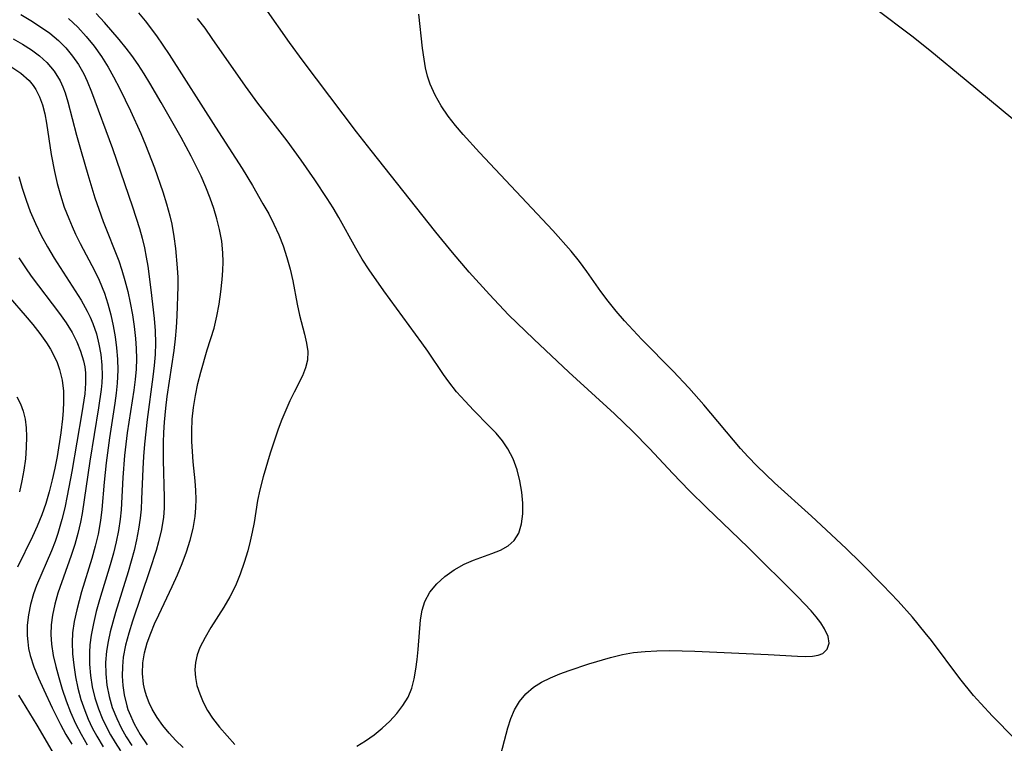
# Model space of a CAD drawing. Extents: x 1646716 to 1654918, y 2797413 to 2805615.
# Drawn here: x 1648472 to 1648620, y 2801119 to 2801228 of the extents above; entities that cross this region are included whole.
import ezdxf

# ---------------------------------------------------------------- set-up
doc = ezdxf.new("R2010")
doc.units = 0

msp = doc.modelspace()

# ---------------------------------------------------------------- linework, layer by layer
at = {"layer": 'WIL_026_Contours', "color": 0}
for points in [[(1648543.88, 2801116.81, 296), (1648545.18, 2801121.79, 296), (1648545.6, 2801123.19, 296), (1648546.16, 2801124.51, 296), (1648546.93, 2801125.77, 296), (1648547.9, 2801126.91, 296), (1648549.05, 2801127.9, 296), (1648550.26, 2801128.67, 296), (1648551.58, 2801129.34, 296), (1648552.98, 2801129.92, 296), (1648554.42, 2801130.45, 296), (1648557.37, 2801131.41, 296), (1648560.64, 2801132.39, 296), (1648562.43, 2801132.84, 296), (1648564.12, 2801133.13, 296), (1648565.85, 2801133.3, 296), (1648567.61, 2801133.4, 296), (1648569.51, 2801133.43, 296), (1648573.35, 2801133.34, 296), (1648584.41, 2801132.86, 296), (1648588.83, 2801132.58, 296), (1648590.09, 2801132.54, 296), (1648591.06, 2801132.58, 296), (1648591.91, 2801132.73, 296), (1648592.61, 2801133, 296), (1648593.29, 2801133.65, 296), (1648593.57, 2801134.53, 296), (1648593.41, 2801135.57, 296), (1648592.88, 2801136.71, 296), (1648592.32, 2801137.59, 296), (1648591.63, 2801138.5, 296), (1648590.85, 2801139.43, 296), (1648588.85, 2801141.54, 296), (1648581.39, 2801148.96, 296), (1648578.77, 2801151.48, 296), (1648575.13, 2801154.91, 296), (1648572.48, 2801157.51, 296), (1648570.01, 2801160.08, 296), (1648566.52, 2801163.83, 296), (1648564, 2801166.43, 296), (1648561.25, 2801169.09, 296), (1648554.37, 2801175.35, 296), (1648549.06, 2801180.33, 296), (1648545.29, 2801184, 296), (1648542.39, 2801187.03, 296), (1648539.36, 2801190.39, 296), (1648536.82, 2801193.39, 296), (1648534.34, 2801196.45, 296), (1648524.56, 2801208.73, 296), (1648522.37, 2801211.56, 296), (1648514.31, 2801222.19, 296), (1648512.29, 2801224.99, 296), (1648508.62, 2801230.2, 296)], [(1648600.55, 2801230.12, 298), (1648606.04, 2801225.98, 298), (1648608.76, 2801223.83, 298), (1648614.25, 2801219.34, 298), (1648621.28, 2801213.48, 298)], [(1648471.81, 2801229.19, 286), (1648473.31, 2801228.3, 286), (1648474.76, 2801227.37, 286), (1648476.14, 2801226.38, 286), (1648477.44, 2801225.3, 286), (1648478.56, 2801224.17, 286), (1648479.58, 2801222.95, 286), (1648480.48, 2801221.66, 286), (1648481.27, 2801220.28, 286), (1648481.78, 2801219.19, 286), (1648482.43, 2801217.56, 286), (1648485.61, 2801209.04, 286), (1648488.61, 2801200.25, 286), (1648489.65, 2801196.98, 286), (1648490.05, 2801195.53, 286), (1648490.41, 2801194.07, 286), (1648490.68, 2801192.69, 286), (1648490.9, 2801191.31, 286), (1648491.39, 2801187.75, 286), (1648491.89, 2801183.42, 286), (1648492.03, 2801181.57, 286), (1648492.07, 2801179.72, 286), (1648492.02, 2801178.03, 286), (1648491.88, 2801176.35, 286), (1648491.69, 2801174.67, 286), (1648490.81, 2801168.23, 286), (1648490.41, 2801164.5, 286), (1648490.26, 2801162.63, 286), (1648490.15, 2801160.77, 286), (1648489.98, 2801156.23, 286), (1648489.9, 2801154.72, 286), (1648489.77, 2801153.36, 286), (1648489.54, 2801151.73, 286), (1648489.23, 2801150.1, 286), (1648488.86, 2801148.48, 286), (1648488.43, 2801146.87, 286), (1648487.97, 2801145.26, 286), (1648486.06, 2801139.16, 286), (1648485.26, 2801136.27, 286), (1648484.93, 2801134.81, 286), (1648484.69, 2801133.35, 286), (1648484.56, 2801131.62, 286), (1648484.59, 2801129.9, 286), (1648484.77, 2801128.2, 286), (1648485.1, 2801126.52, 286), (1648485.57, 2801124.87, 286), (1648486.23, 2801123.21, 286), (1648486.92, 2801121.81, 286), (1648487.68, 2801120.46, 286), (1648488.51, 2801119.14, 286)], [(1648478.99, 2801228.59, 288), (1648480.37, 2801227.29, 288), (1648481.65, 2801225.9, 288), (1648482.84, 2801224.43, 288), (1648483.94, 2801222.89, 288), (1648484.95, 2801221.29, 288), (1648485.76, 2801219.82, 288), (1648486.68, 2801218.03, 288), (1648488.31, 2801214.69, 288), (1648489.86, 2801211.29, 288), (1648490.59, 2801209.56, 288), (1648491.94, 2801206.12, 288), (1648493.2, 2801202.52, 288), (1648493.76, 2801200.71, 288), (1648494.25, 2801198.89, 288), (1648494.53, 2801197.64, 288), (1648494.85, 2801195.8, 288), (1648495.09, 2801193.95, 288), (1648495.36, 2801191.04, 288), (1648495.43, 2801189.58, 288), (1648495.44, 2801188.25, 288), (1648495.3, 2801183.84, 288), (1648495.2, 2801182.08, 288), (1648495.04, 2801180.35, 288), (1648494.83, 2801178.62, 288), (1648493.8, 2801171.69, 288), (1648493.58, 2801169.95, 288), (1648493.39, 2801167.8, 288), (1648493.3, 2801166.27, 288), (1648493.24, 2801164.75, 288), (1648493.21, 2801162.12, 288), (1648493.37, 2801156.49, 288), (1648493.36, 2801154.87, 288), (1648493.26, 2801153.51, 288), (1648492.97, 2801151.65, 288), (1648492.53, 2801149.8, 288), (1648492.16, 2801148.49, 288), (1648491.24, 2801145.58, 288), (1648488.61, 2801137.87, 288), (1648488.05, 2801136.07, 288), (1648487.57, 2801134.26, 288), (1648487.23, 2801132.44, 288), (1648487.09, 2801131.01, 288), (1648487.06, 2801129.58, 288), (1648487.14, 2801128.17, 288), (1648487.34, 2801126.77, 288), (1648487.75, 2801125.12, 288), (1648487.93, 2801124.57, 288), (1648488.11, 2801124.09, 288), (1648488.87, 2801122.4, 288), (1648489.78, 2801120.77, 288), (1648490.83, 2801119.22, 288)], [(1648496.27, 2801118.83, 290), (1648495.14, 2801119.88, 290), (1648494.12, 2801120.98, 290), (1648493.18, 2801122.13, 290), (1648492.34, 2801123.35, 290), (1648491.6, 2801124.61, 290), (1648491.12, 2801125.58, 290), (1648490.72, 2801126.59, 290), (1648490.45, 2801127.47, 290), (1648490.26, 2801128.37, 290), (1648490.1, 2801129.97, 290), (1648490.17, 2801131.59, 290), (1648490.42, 2801133.08, 290), (1648490.83, 2801134.57, 290), (1648491.35, 2801136.06, 290), (1648491.93, 2801137.44, 290), (1648492.57, 2801138.81, 290), (1648494.6, 2801143.09, 290), (1648495.37, 2801144.81, 290), (1648496.09, 2801146.55, 290), (1648496.74, 2801148.3, 290), (1648497.31, 2801150.06, 290), (1648497.76, 2801151.83, 290), (1648498.07, 2801153.62, 290), (1648498.17, 2801154.92, 290), (1648498.19, 2801156.24, 290), (1648498.15, 2801157.55, 290), (1648498.04, 2801158.98, 290), (1648497.75, 2801161.85, 290), (1648497.63, 2801163.39, 290), (1648497.55, 2801164.93, 290), (1648497.54, 2801166.47, 290), (1648497.62, 2801168.25, 290), (1648497.8, 2801170.03, 290), (1648498.1, 2801171.85, 290), (1648498.48, 2801173.66, 290), (1648498.91, 2801175.36, 290), (1648499.87, 2801178.71, 290), (1648500.9, 2801181.99, 290), (1648501.34, 2801183.77, 290), (1648501.68, 2801185.6, 290), (1648501.93, 2801187.45, 290), (1648502.12, 2801189.32, 290), (1648502.22, 2801190.65, 290), (1648502.26, 2801191.98, 290), (1648502.23, 2801193.31, 290), (1648502.06, 2801195.08, 290), (1648501.73, 2801196.85, 290), (1648501.34, 2801198.43, 290), (1648500.86, 2801199.99, 290), (1648500.31, 2801201.55, 290), (1648499.65, 2801203.21, 290), (1648498.94, 2801204.85, 290), (1648498.18, 2801206.48, 290), (1648497.46, 2801207.89, 290), (1648495.94, 2801210.68, 290), (1648492.92, 2801215.97, 290), (1648491.23, 2801218.85, 290), (1648490.36, 2801220.27, 290), (1648489.46, 2801221.66, 290), (1648488.51, 2801223.02, 290), (1648487.65, 2801224.16, 290), (1648486.6, 2801225.46, 290), (1648484.41, 2801228, 290), (1648483.15, 2801229.37, 290)], [(1648489.52, 2801229.47, 292), (1648490.5, 2801228.25, 292), (1648492.22, 2801225.98, 292), (1648494.13, 2801223.18, 292), (1648501.11, 2801212.24, 292), (1648505.16, 2801206, 292), (1648506.67, 2801203.48, 292), (1648508.27, 2801200.7, 292), (1648509.13, 2801199.17, 292), (1648509.93, 2801197.62, 292), (1648510.66, 2801196.05, 292), (1648511.32, 2801194.35, 292), (1648511.89, 2801192.62, 292), (1648512.36, 2801190.87, 292), (1648512.75, 2801189.09, 292), (1648513.43, 2801185.59, 292), (1648513.8, 2801183.91, 292), (1648514.54, 2801181.08, 292), (1648514.85, 2801179.74, 292), (1648515.02, 2801178.44, 292), (1648514.98, 2801177.18, 292), (1648514.69, 2801175.98, 292), (1648514.21, 2801174.8, 292), (1648512.97, 2801172.35, 292), (1648512.33, 2801171.03, 292), (1648511.71, 2801169.64, 292), (1648511.13, 2801168.22, 292), (1648510.57, 2801166.75, 292), (1648509.96, 2801164.96, 292), (1648509.38, 2801163.16, 292), (1648508.31, 2801159.57, 292), (1648507.78, 2801157.64, 292), (1648507.46, 2801156.02, 292), (1648506.93, 2801152.69, 292), (1648506.66, 2801151.28, 292), (1648506.34, 2801149.88, 292), (1648505.98, 2801148.47, 292), (1648505.44, 2801146.68, 292), (1648504.82, 2801144.91, 292), (1648504.12, 2801143.18, 292), (1648503.3, 2801141.52, 292), (1648502.39, 2801139.94, 292), (1648500.44, 2801136.91, 292), (1648499.54, 2801135.42, 292), (1648498.78, 2801133.91, 292), (1648498.37, 2801132.79, 292), (1648498.1, 2801131.65, 292), (1648498.01, 2801130.55, 292), (1648498.1, 2801129.37, 292), (1648498.33, 2801128.19, 292), (1648498.74, 2801126.91, 292), (1648499.28, 2801125.65, 292), (1648499.93, 2801124.42, 292), (1648500.69, 2801123.24, 292), (1648501.74, 2801121.87, 292), (1648504.01, 2801119.26, 292)], [(1648522.4, 2801119.03, 294), (1648523.72, 2801119.84, 294), (1648525.03, 2801120.75, 294), (1648526.25, 2801121.74, 294), (1648527.39, 2801122.81, 294), (1648528.44, 2801123.95, 294), (1648529.36, 2801125.16, 294), (1648530.13, 2801126.42, 294), (1648530.71, 2801127.75, 294), (1648531.07, 2801129.17, 294), (1648531.3, 2801130.64, 294), (1648531.49, 2801132.1, 294), (1648531.65, 2801133.58, 294), (1648532.02, 2801138.07, 294), (1648532.25, 2801139.5, 294), (1648532.67, 2801140.84, 294), (1648533.43, 2801142.23, 294), (1648534.46, 2801143.48, 294), (1648535.69, 2801144.6, 294), (1648537.07, 2801145.59, 294), (1648538.57, 2801146.42, 294), (1648539.97, 2801147.02, 294), (1648542.77, 2801148.03, 294), (1648544.07, 2801148.56, 294), (1648545.21, 2801149.2, 294), (1648546.13, 2801150, 294), (1648546.82, 2801151.13, 294), (1648547.23, 2801152.49, 294), (1648547.42, 2801154, 294), (1648547.43, 2801155.61, 294), (1648547.28, 2801157.28, 294), (1648547, 2801158.98, 294), (1648546.57, 2801160.66, 294), (1648545.97, 2801162.28, 294), (1648545.18, 2801163.82, 294), (1648544.35, 2801165.01, 294), (1648543.39, 2801166.14, 294), (1648542.35, 2801167.23, 294), (1648539.98, 2801169.62, 294), (1648538.72, 2801170.96, 294), (1648537.45, 2801172.39, 294), (1648536.26, 2801173.9, 294), (1648535.49, 2801174.98, 294), (1648533.12, 2801178.5, 294), (1648532.21, 2801179.79, 294), (1648526.47, 2801187.62, 294), (1648524.27, 2801190.77, 294), (1648523.23, 2801192.38, 294), (1648522.24, 2801194.01, 294), (1648519.69, 2801198.66, 294), (1648518.84, 2801200.1, 294), (1648517.95, 2801201.52, 294), (1648516.09, 2801204.33, 294), (1648514.04, 2801207.28, 294), (1648511.92, 2801210.18, 294), (1648507.52, 2801215.86, 294), (1648505.62, 2801218.43, 294), (1648500.64, 2801225.61, 294), (1648499.54, 2801227.14, 294), (1648498.4, 2801228.62, 294)], [(1648621.51, 2801120.21, 298), (1648618.22, 2801123.54, 298), (1648616.42, 2801125.46, 298), (1648615.35, 2801126.68, 298), (1648613.29, 2801129.2, 298), (1648608.99, 2801134.93, 298), (1648608.06, 2801136.12, 298), (1648606.13, 2801138.47, 298), (1648604, 2801140.87, 298), (1648601.68, 2801143.3, 298), (1648598.35, 2801146.66, 298), (1648596.16, 2801148.79, 298), (1648590.93, 2801153.66, 298), (1648585.33, 2801158.71, 298), (1648582.67, 2801161.27, 298), (1648581.39, 2801162.6, 298), (1648580.25, 2801163.87, 298), (1648574.71, 2801170.41, 298), (1648572.45, 2801172.98, 298), (1648570.1, 2801175.48, 298), (1648565.35, 2801180.29, 298), (1648562.73, 2801183.1, 298), (1648561.48, 2801184.55, 298), (1648560.28, 2801186.03, 298), (1648559.19, 2801187.51, 298), (1648557.09, 2801190.52, 298), (1648555.99, 2801191.99, 298), (1648554.69, 2801193.59, 298), (1648551.94, 2801196.67, 298), (1648540.91, 2801208.43, 298), (1648538.45, 2801211.12, 298), (1648537.29, 2801212.49, 298), (1648536.19, 2801213.89, 298), (1648535.12, 2801215.43, 298), (1648534.2, 2801217.04, 298), (1648533.46, 2801218.71, 298), (1648533.08, 2801219.94, 298), (1648532.78, 2801221.2, 298), (1648532.55, 2801222.49, 298), (1648532.31, 2801224.16, 298), (1648531.74, 2801229.26, 298)], [(1648470.62, 2801225.53, 284), (1648472.04, 2801224.74, 284), (1648473.37, 2801223.91, 284), (1648474.6, 2801222.99, 284), (1648475.71, 2801221.97, 284), (1648476.81, 2801220.66, 284), (1648477.7, 2801219.21, 284), (1648478.1, 2801218.33, 284), (1648478.45, 2801217.43, 284), (1648478.88, 2801216.08, 284), (1648480.18, 2801211.05, 284), (1648480.86, 2801208.59, 284), (1648481.87, 2801205.1, 284), (1648482.95, 2801201.61, 284), (1648483.53, 2801199.88, 284), (1648484.2, 2801198.02, 284), (1648486.53, 2801192.09, 284), (1648487, 2801190.73, 284), (1648487.48, 2801189.14, 284), (1648487.89, 2801187.52, 284), (1648488.27, 2801185.77, 284), (1648488.6, 2801184, 284), (1648488.87, 2801182.22, 284), (1648489.07, 2801180.44, 284), (1648489.18, 2801178.89, 284), (1648489.21, 2801177.34, 284), (1648489.16, 2801175.78, 284), (1648489.02, 2801174.22, 284), (1648488.82, 2801172.66, 284), (1648487.83, 2801166.22, 284), (1648487.42, 2801162.81, 284), (1648487.14, 2801159.48, 284), (1648486.89, 2801154.6, 284), (1648486.76, 2801153.19, 284), (1648486.5, 2801151.49, 284), (1648486.16, 2801149.8, 284), (1648485.75, 2801148.11, 284), (1648485.26, 2801146.34, 284), (1648483.65, 2801141.05, 284), (1648483.16, 2801139.29, 284), (1648482.72, 2801137.52, 284), (1648482.38, 2801135.75, 284), (1648482.18, 2801134.28, 284), (1648482.11, 2801133.12, 284), (1648482.13, 2801131.4, 284), (1648482.28, 2801129.68, 284), (1648482.56, 2801127.97, 284), (1648482.96, 2801126.29, 284), (1648483.48, 2801124.64, 284), (1648484.04, 2801123.24, 284), (1648484.68, 2801121.88, 284), (1648485.31, 2801120.72, 284), (1648485.99, 2801119.58, 284), (1648486.82, 2801118.31, 284)], [(1648470.41, 2801221.3, 282), (1648471.81, 2801220.35, 282), (1648473.04, 2801219.25, 282), (1648473.64, 2801218.53, 282), (1648474.04, 2801217.93, 282), (1648474.6, 2801216.81, 282), (1648475.03, 2801215.6, 282), (1648475.38, 2801214.26, 282), (1648475.65, 2801212.86, 282), (1648476.35, 2801208.14, 282), (1648476.85, 2801205.57, 282), (1648477.27, 2801203.77, 282), (1648477.77, 2801201.98, 282), (1648478.34, 2801200.21, 282), (1648479, 2801198.47, 282), (1648479.5, 2801197.29, 282), (1648480.04, 2801196.14, 282), (1648480.75, 2801194.73, 282), (1648482.93, 2801190.54, 282), (1648483.58, 2801189.18, 282), (1648484.37, 2801187.23, 282), (1648484.89, 2801185.62, 282), (1648485.33, 2801183.99, 282), (1648485.7, 2801182.35, 282), (1648485.99, 2801180.68, 282), (1648486.21, 2801179.01, 282), (1648486.35, 2801177.33, 282), (1648486.4, 2801175.65, 282), (1648486.32, 2801173.7, 282), (1648486.16, 2801172.19, 282), (1648485.96, 2801170.68, 282), (1648485.16, 2801165.44, 282), (1648484.65, 2801161.71, 282), (1648484.33, 2801158.78, 282), (1648483.99, 2801154.69, 282), (1648483.79, 2801153.03, 282), (1648483.42, 2801150.98, 282), (1648482.98, 2801149.14, 282), (1648482.47, 2801147.3, 282), (1648480.95, 2801142.27, 282), (1648480.21, 2801139.54, 282), (1648479.83, 2801137.82, 282), (1648479.58, 2801136.1, 282), (1648479.5, 2801134.63, 282), (1648479.57, 2801132.93, 282), (1648479.75, 2801131.21, 282), (1648480.02, 2801129.48, 282), (1648480.39, 2801127.77, 282), (1648480.85, 2801126.07, 282), (1648481.41, 2801124.4, 282), (1648481.95, 2801123.09, 282), (1648482.55, 2801121.81, 282), (1648483.22, 2801120.55, 282), (1648484.18, 2801118.95, 282)], [(1648471.51, 2801204.81, 280), (1648472.01, 2801203.04, 280), (1648472.57, 2801201.27, 280), (1648473.21, 2801199.53, 280), (1648473.99, 2801197.72, 280), (1648474.86, 2801195.95, 280), (1648475.8, 2801194.22, 280), (1648476.8, 2801192.51, 280), (1648480.86, 2801186.21, 280), (1648481.79, 2801184.55, 280), (1648482.25, 2801183.61, 280), (1648482.65, 2801182.66, 280), (1648483.17, 2801181.14, 280), (1648483.56, 2801179.58, 280), (1648483.84, 2801178, 280), (1648483.99, 2801176.4, 280), (1648484.02, 2801174.79, 280), (1648483.97, 2801173.76, 280), (1648483.88, 2801172.72, 280), (1648483.48, 2801169.98, 280), (1648482.16, 2801161.96, 280), (1648481.01, 2801154.08, 280), (1648480.78, 2801152.76, 280), (1648480.39, 2801151.06, 280), (1648479.92, 2801149.39, 280), (1648479.39, 2801147.72, 280), (1648477.38, 2801142.05, 280), (1648476.9, 2801140.4, 280), (1648476.55, 2801138.74, 280), (1648476.37, 2801137.28, 280), (1648476.32, 2801135.83, 280), (1648476.4, 2801134.37, 280), (1648476.66, 2801132.7, 280), (1648477.04, 2801131.03, 280), (1648477.5, 2801129.36, 280), (1648478.03, 2801127.61, 280), (1648478.62, 2801125.86, 280), (1648479.28, 2801124.13, 280), (1648480.03, 2801122.47, 280), (1648480.86, 2801120.83, 280), (1648481.79, 2801119.23, 280)], [(1648471.49, 2801192.57, 278), (1648472.49, 2801191.04, 278), (1648473.33, 2801189.82, 278), (1648477.6, 2801184.19, 278), (1648478.6, 2801182.76, 278), (1648479.5, 2801181.3, 278), (1648480.22, 2801179.93, 278), (1648480.8, 2801178.52, 278), (1648481.23, 2801177.07, 278), (1648481.41, 2801176.16, 278), (1648481.51, 2801175.24, 278), (1648481.53, 2801173.67, 278), (1648481.41, 2801172.08, 278), (1648480.99, 2801169.25, 278), (1648479.45, 2801160.4, 278), (1648478.78, 2801156.74, 278), (1648478.41, 2801154.94, 278), (1648477.98, 2801153.15, 278), (1648477.37, 2801151.04, 278), (1648476.96, 2801149.87, 278), (1648476.4, 2801148.45, 278), (1648474.15, 2801143.21, 278), (1648473.7, 2801141.99, 278), (1648473.22, 2801140.35, 278), (1648472.92, 2801138.8, 278), (1648472.76, 2801137.25, 278), (1648472.75, 2801135.7, 278), (1648472.82, 2801134.73, 278), (1648472.96, 2801133.76, 278), (1648473.2, 2801132.69, 278), (1648473.76, 2801130.97, 278), (1648474.46, 2801129.26, 278), (1648475.23, 2801127.53, 278), (1648476.51, 2801124.79, 278), (1648477.77, 2801122.29, 278), (1648478.59, 2801120.81, 278), (1648479.45, 2801119.34, 278)], [(1648470.2, 2801186.48, 276), (1648472.46, 2801183.9, 276), (1648473.59, 2801182.55, 276), (1648474.67, 2801181.18, 276), (1648475.67, 2801179.76, 276), (1648476.26, 2801178.82, 276), (1648476.78, 2801177.85, 276), (1648477.24, 2801176.82, 276), (1648477.62, 2801175.77, 276), (1648478, 2801174.16, 276), (1648478.2, 2801172.5, 276), (1648478.24, 2801170.81, 276), (1648478.18, 2801169.58, 276), (1648478.07, 2801168.34, 276), (1648477.8, 2801166.19, 276), (1648477.24, 2801162.66, 276), (1648476.91, 2801160.9, 276), (1648476.52, 2801159.14, 276), (1648476.06, 2801157.35, 276), (1648475.53, 2801155.59, 276), (1648474.93, 2801153.85, 276), (1648474.26, 2801152.14, 276), (1648473.55, 2801150.58, 276), (1648471.28, 2801146, 276)], [(1648471.18, 2801171.62, 274), (1648471.75, 2801170.6, 274), (1648472.16, 2801169.47, 274), (1648472.42, 2801168.25, 274), (1648472.57, 2801166.98, 274), (1648472.63, 2801165.65, 274), (1648472.6, 2801164, 274), (1648472.47, 2801162.31, 274), (1648472.25, 2801160.59, 274), (1648471.96, 2801158.97, 274), (1648471.58, 2801157.34, 274)], [(1648471.42, 2801126.71, 276), (1648474.19, 2801122.17, 276), (1648478.21, 2801115.31, 276)]]:
    msp.add_polyline3d(points, dxfattribs=at)

doc.saveas('drawing.dxf')
